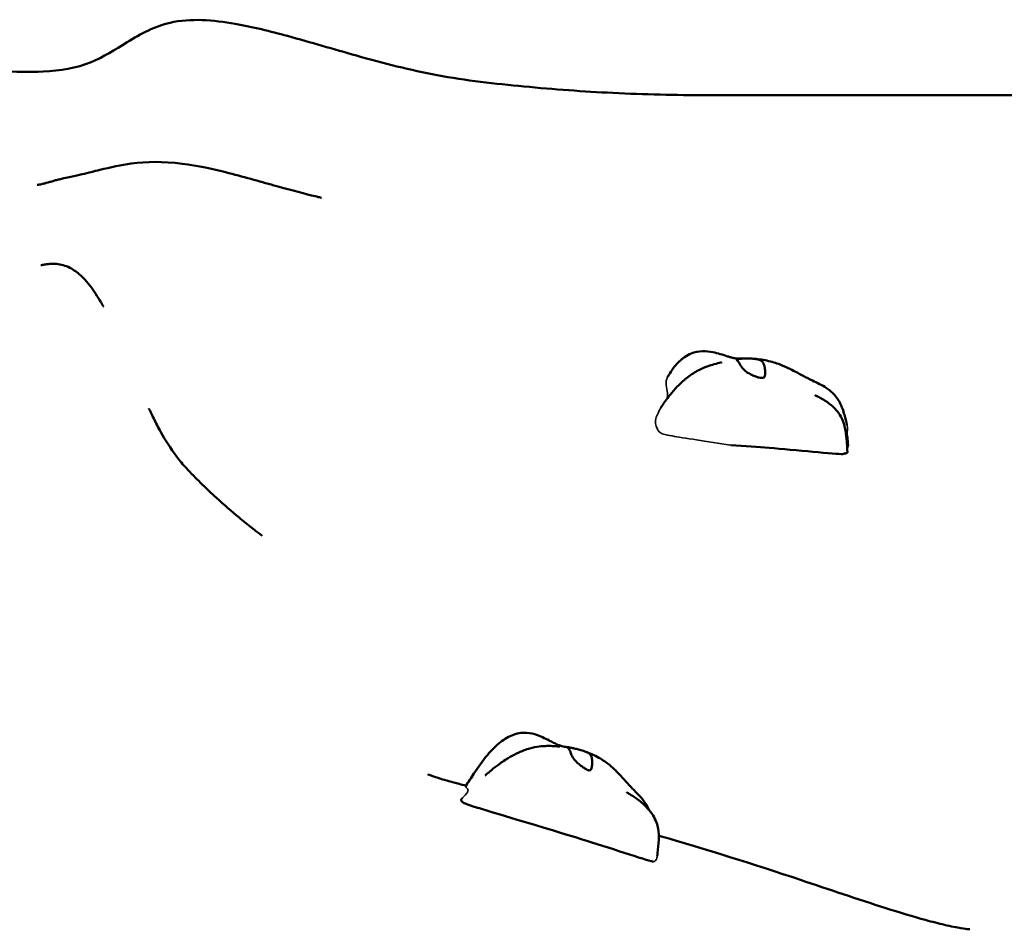
# Model space of a CAD drawing. Units: millimetres. Extents: x 997 to 10111, y 7156 to 12270.
# Drawn here: x 4858 to 5393, y 10110 to 10604 of the extents above; entities that cross this region are included whole.
import ezdxf

# ---------------------------------------------------------------- set-up
doc = ezdxf.new("R2010")
doc.units = ezdxf.units.MM
doc.header["$LTSCALE"] = 20
doc.layers.add('Widoczne (ISO)', color=7, linetype='Continuous', lineweight=50)
doc.layers.add('Widoczne wąskie (ISO)', color=7, linetype='Continuous', lineweight=35)

msp = doc.modelspace()

# ---------------------------------------------------------------- linework, layer by layer
at = {"layer": 'Widoczne (ISO)'}
for points, degree, knots in [([(4374.675, 10571.158), (4388.133, 10573.088), (4401.478, 10574.751), (4432.604, 10577.948), (4450.5, 10579.281), (4487.521, 10580.87), (4506.845, 10581.233), (4541.235, 10579.951), (4556.22, 10578.388), (4584.825, 10574.939), (4598.675, 10573.019), (4620.317, 10570.425), (4627.876, 10569.594), (4642.087, 10568.386), (4648.819, 10568.031), (4659.86, 10567.494), (4664.314, 10567.298), (4672.128, 10567.049), (4675.556, 10566.991), (4681.626, 10567.021), (4684.332, 10567.103), (4688.605, 10567.382), (4690.06, 10567.501), (4692.706, 10567.776), (4693.821, 10567.906), (4696.051, 10568.198), (4697.157, 10568.355), (4699.717, 10568.747), (4701.233, 10568.997), (4703.899, 10569.456), (4705.093, 10569.668), (4707.796, 10570.148), (4709.288, 10570.414), (4713.319, 10571.113), (4715.768, 10571.512), (4724.941, 10572.821), (4731.978, 10573.364), (4750.087, 10573.515), (4759.177, 10573.195), (4775.994, 10573.935), (4784.267, 10574.63), (4797.94, 10575.74), (4802.567, 10576.105), (4814.356, 10576.842), (4821.856, 10577.027), (4835.261, 10576.828), (4841.4, 10576.585), (4855.49, 10576.107), (4863.276, 10575.911), (4879.697, 10576.684), (4888.951, 10578.083), (4903.429, 10584.084), (4909.61, 10588.058), (4919.918, 10594.38), (4923.722, 10596.632), (4931.513, 10600.295), (4935.489, 10601.769), (4945.199, 10604.05), (4951.162, 10604.397), (4963.017, 10603.955), (4969.027, 10603.183), (4984.58, 10600.468), (4994.079, 10598.088), (5016.104, 10592.119), (5028.585, 10588.357), (5055.653, 10580.749), (5070.166, 10577.014), (5100.231, 10571.347), (5116.237, 10569.655), (5148.176, 10566.55), (5164.284, 10565.396), (5197.354, 10563.786), (5214.303, 10563.388), (5231.21, 10563.388)], 3, [0, 0, 0, 0, 4.1210484, 4.1210484, 9.5228784, 9.5228784, 15.2508463, 15.2508463, 19.9645062, 19.9645062, 24.2825988, 24.2825988, 26.5595269, 26.5595269, 28.5627795, 28.5627795, 29.9238013, 29.9238013, 31.2443871, 31.2443871, 32.5929138, 32.5929138, 33.2569827, 33.2569827, 33.6893491, 33.6893491, 34.0550979, 34.0550979, 34.5009736, 34.5009736, 34.8703407, 34.8703407, 35.373022, 35.373022, 36.2808383, 36.2808383, 38.7962946, 38.7962946, 42.6083387, 42.6083387, 45.7472581, 45.7472581, 47.2269237, 47.2269237, 49.4015139, 49.4015139, 51.2771475, 51.2771475, 53.8886862, 53.8886862, 56.9970432, 56.9970432, 59.7087657, 59.7087657, 61.1796847, 61.1796847, 62.4995077, 62.4995077, 64.2634613, 64.2634613, 66.0677348, 66.0677348, 69.0024687, 69.0024687, 72.9881754, 72.9881754, 77.7825884, 77.7825884, 82.8824194, 82.8824194, 88.2085206, 88.2085206, 93.945546, 93.945546, 93.945546, 93.945546]), ([(4867.367, 10514.72), (4867.367, 10514.72), (4867.525, 10514.712), (4868.201, 10514.756), (4868.443, 10514.716), (4871.092, 10515.371), (4871.889, 10515.581), (4873.623, 10516.07), (4873.956, 10516.164), (4874.66, 10516.364), (4875.029, 10516.468), (4876.049, 10516.755), (4876.756, 10516.952), (4878.128, 10517.322), (4878.801, 10517.498), (4880.308, 10517.875), (4881.149, 10518.073), (4883.286, 10518.536), (4884.567, 10518.793), (4887.931, 10519.528), (4889.939, 10519.992), (4895.286, 10521.259), (4898.44, 10522.046), (4907.455, 10524.23), (4912.923, 10525.464), (4926.846, 10527.365), (4935.743, 10527.442), (4954.523, 10525.151), (4963.316, 10523.2), (4980.873, 10518.724), (4989.727, 10516.171), (5005.917, 10511.679), (5013.559, 10509.668), (5019.638, 10508.19), (5020.702, 10507.94), (5021.675, 10507.715), (5021.891, 10507.667), (5021.936, 10507.657), (5021.938, 10507.657), (5021.938, 10507.657)], 3, [23.1187939, 23.1187939, 23.1187939, 23.1187939, 24.9146637, 24.9146637, 27.4461113, 27.4461113, 28.194612, 28.194612, 28.3516404, 28.3516404, 28.4952246, 28.4952246, 28.7232329, 28.7232329, 28.928771, 28.928771, 29.1903364, 29.1903364, 29.6095953, 29.6095953, 30.3404983, 30.3404983, 31.6590383, 31.6590383, 34.2938, 34.2938, 38.1408418, 38.1408418, 41.1989405, 41.1989405, 44.6396983, 44.6396983, 48.3299271, 48.3299271, 49.3137356, 49.3137356, 49.8384843, 49.8384843, 49.8982301, 49.8982301, 49.8982301, 49.8982301]), ([(4869.439, 10471.004), (4869.439, 10471.004), (4869.445, 10471.005), (4869.495, 10471.015), (4869.58, 10471.033), (4869.944, 10471.107), (4870.085, 10471.135), (4870.447, 10471.206), (4870.641, 10471.243), (4871.008, 10471.31), (4871.134, 10471.332), (4871.448, 10471.386), (4871.648, 10471.419), (4872.035, 10471.479), (4872.226, 10471.507), (4872.654, 10471.566), (4872.891, 10471.595), (4873.482, 10471.663), (4873.828, 10471.695), (4874.787, 10471.769), (4875.38, 10471.792), (4877.265, 10471.801), (4878.518, 10471.701), (4882.163, 10471.046), (4884.654, 10470.067), (4888.837, 10467.485), (4890.69, 10465.934), (4894.968, 10461.605), (4897.25, 10458.551), (4900.2, 10454.073), (4901.138, 10452.529), (4902.231, 10450.664), (4902.548, 10450.109), (4903.074, 10449.18), (4903.249, 10448.866), (4903.338, 10448.706), (4903.346, 10448.692), (4903.353, 10448.679)], 3, [11.4453073, 11.4453073, 11.4453073, 11.4453073, 11.5652888, 11.5652888, 11.912305, 11.912305, 12.0578821, 12.0578821, 12.1636722, 12.1636722, 12.2106934, 12.2106934, 12.2725789, 12.2725789, 12.3295731, 12.3295731, 12.4027502, 12.4027502, 12.5168081, 12.5168081, 12.7288, 12.7288, 13.2079604, 13.2079604, 14.1078583, 14.1078583, 14.9278972, 14.9278972, 16.1720315, 16.1720315, 16.8343778, 16.8343778, 17.1812998, 17.1812998, 17.6039171, 17.6039171, 17.6537009, 17.6537009, 17.6537009, 17.6537009]), ([(5209.746, 10409.963), (5210.918, 10412.074), (5212.225, 10414.119), (5215.249, 10417.915), (5217, 10419.687), (5220.172, 10421.911), (5221.441, 10422.611), (5224.674, 10423.888), (5226.75, 10424.286), (5230.731, 10424.394), (5232.672, 10424.163), (5235.868, 10423.51), (5237.165, 10423.165), (5239.867, 10422.372), (5241.294, 10421.906), (5243.108, 10421.35), (5243.654, 10421.189), (5244.835, 10420.866), (5245.415, 10420.73), (5246.7, 10420.477), (5247.33, 10420.4), (5248.298, 10420.327), (5248.673, 10420.317), (5249.48, 10420.322), (5249.739, 10420.326), (5250.288, 10420.336), (5250.539, 10420.342), (5251.039, 10420.351), (5251.281, 10420.355), (5252.038, 10420.365), (5252.587, 10420.368), (5253.656, 10420.359), (5254.189, 10420.347), (5255.829, 10420.289), (5256.927, 10420.217), (5260.62, 10419.861), (5263.184, 10419.419), (5268.141, 10418.152), (5270.55, 10417.298), (5274.339, 10415.697), (5275.94, 10414.925), (5279.705, 10413.024), (5281.689, 10411.936), (5285.226, 10410.069), (5286.816, 10409.265), (5289.779, 10407.829), (5291.06, 10407.226), (5293.655, 10405.88), (5294.933, 10405.172), (5296.963, 10403.801), (5297.712, 10403.244), (5298.955, 10402.188), (5299.465, 10401.713), (5300.771, 10400.371), (5301.535, 10399.434), (5302.772, 10397.633), (5303.279, 10396.751), (5304.18, 10394.951), (5304.56, 10394.026), (5305.307, 10391.963), (5305.625, 10390.851), (5306.448, 10387.909), (5306.897, 10386.095), (5307.329, 10384.251)], 3, [2.6055978, 2.6055978, 2.6055978, 2.6055978, 3.3482065, 3.3482065, 4.1003048, 4.1003048, 4.5385724, 4.5385724, 5.1637565, 5.1637565, 5.7489214, 5.7489214, 6.1580808, 6.1580808, 6.6281281, 6.6281281, 6.8544534, 6.8544534, 7.1788003, 7.1788003, 7.6550358, 7.6550358, 8.0693251, 8.0693251, 8.226424, 8.226424, 8.3274251, 8.3274251, 8.4074267, 8.4074267, 8.5689136, 8.5689136, 8.7283075, 8.7283075, 9.0657204, 9.0657204, 9.87706, 9.87706, 10.6511495, 10.6511495, 11.3318548, 11.3318548, 12.3957733, 12.3957733, 13.3563835, 13.3563835, 13.9901778, 13.9901778, 14.507853, 14.507853, 14.8014588, 14.8014588, 15.011019, 15.011019, 15.3642706, 15.3642706, 15.6875258, 15.6875258, 16.0550165, 16.0550165, 16.563603, 16.563603, 17.3823189, 17.3823189, 17.3823189, 17.3823189]), ([(5247.927, 10419.934), (5248.079, 10419.978), (5248.27, 10420.022), (5248.876, 10420.133), (5249.359, 10420.198), (5250.501, 10420.298), (5251.15, 10420.333), (5252.632, 10420.368), (5253.466, 10420.365), (5255.262, 10420.313), (5256.212, 10420.265), (5258.119, 10420.072), (5258.992, 10419.928), (5260.274, 10419.483), (5260.762, 10419.224), (5261.595, 10418.432), (5261.869, 10417.947), (5262.414, 10416.585), (5262.613, 10415.509), (5262.857, 10413.765), (5262.931, 10413.006), (5262.937, 10411.802), (5262.894, 10411.345), (5262.646, 10410.595), (5262.446, 10410.32), (5261.845, 10409.945), (5261.445, 10409.858), (5260.538, 10409.855), (5260.058, 10409.917), (5258.984, 10410.151), (5258.391, 10410.324), (5257.086, 10410.785), (5256.372, 10411.079), (5254.883, 10411.783), (5254.115, 10412.196), (5252.539, 10413.204), (5251.762, 10413.804), (5250.268, 10415.385), (5249.782, 10416.242), (5249.293, 10417.073), (5248.993, 10417.62), (5248.479, 10418.418), (5248.245, 10418.737), (5247.752, 10419.304), (5247.561, 10419.467), (5247.446, 10419.723), (5247.537, 10419.821), (5247.927, 10419.934)], 3, [-6.0150527, -6.0150527, -6.0150527, -6.0150527, -5.8753463, -5.8753463, -5.640763, -5.640763, -5.4104609, -5.4104609, -5.1634958, -5.1634958, -4.9007024, -4.9007024, -4.6251626, -4.6251626, -4.4187606, -4.4187606, -4.2034268, -4.2034268, -3.8401332, -3.8401332, -3.5521187, -3.5521187, -3.3268053, -3.3268053, -3.1032941, -3.1032941, -2.8704835, -2.8704835, -2.6689154, -2.6689154, -2.4604488, -2.4604488, -2.2322922, -2.2322922, -1.9899856, -1.9899856, -1.7135098, -1.7135098, -1.378014, -1.378014, -0.971947, -0.971947, -0.693433, -0.693433, -0.3590435, -0.3590435, 0, 0, 0, 0]), ([(5206.222, 10393.667), (5207.553, 10395.717), (5208.92, 10397.667), (5212.616, 10402.433), (5215.117, 10405.297), (5219.874, 10409.523), (5221.759, 10410.994), (5224.762, 10412.914), (5225.773, 10413.501), (5228.315, 10414.825), (5229.89, 10415.505), (5232.726, 10416.547), (5234.035, 10416.945), (5236.555, 10417.639), (5237.808, 10417.936), (5238.895, 10418.194), (5239.079, 10418.238), (5239.247, 10418.279), (5239.283, 10418.288), (5239.316, 10418.296), (5239.323, 10418.297), (5239.323, 10418.297)], 3, [1.9563567, 1.9563567, 1.9563567, 1.9563567, 2.9128481, 2.9128481, 4.2656009, 4.2656009, 4.9940068, 4.9940068, 5.3407472, 5.3407472, 5.8578884, 5.8578884, 6.3362677, 6.3362677, 6.8848738, 6.8848738, 7.0117515, 7.0117515, 7.0592858, 7.0592858, 7.0857858, 7.0857858, 7.0857858, 7.0857858]), ([(5289.884, 10400.417), (5289.884, 10400.417), (5289.89, 10400.414), (5289.93, 10400.395), (5289.983, 10400.368), (5290.182, 10400.271), (5290.358, 10400.186), (5290.778, 10399.981), (5291.021, 10399.862), (5291.606, 10399.572), (5291.963, 10399.391), (5292.877, 10398.916), (5293.451, 10398.605), (5294.999, 10397.718), (5295.979, 10397.102), (5298.525, 10395.299), (5300.044, 10393.989), (5302.909, 10390.763), (5304.188, 10388.728), (5305.834, 10384.599), (5306.28, 10382.497), (5306.796, 10379.333), (5306.933, 10378.255), (5307.144, 10376.239), (5307.223, 10375.286), (5307.403, 10372.807), (5307.499, 10371.257), (5307.55, 10369.583)], 3, [5.2176655, 5.2176655, 5.2176655, 5.2176655, 5.2599408, 5.2599408, 5.3425947, 5.3425947, 5.4563505, 5.4563505, 5.5632911, 5.5632911, 5.6974864, 5.6974864, 5.8997053, 5.8997053, 6.2459358, 6.2459358, 6.8372985, 6.8372985, 7.5449036, 7.5449036, 8.187392, 8.187392, 8.506894, 8.506894, 8.8232478, 8.8232478, 9.3306882, 9.3306882, 9.3306882, 9.3306882]), ([(4928.146, 10393.138), (4928.146, 10393.138), (4928.157, 10393.115), (4928.22, 10392.98), (4928.311, 10392.787), (4928.606, 10392.163), (4928.846, 10391.658), (4929.582, 10390.13), (4930.143, 10388.982), (4931.873, 10385.535), (4933.181, 10383.026), (4937.007, 10376.199), (4939.846, 10371.552), (4944.892, 10364.872), (4946.622, 10362.774), (4950.985, 10358.102), (4953.612, 10355.438), (4959.119, 10350.015), (4962.047, 10347.244), (4969.073, 10340.802), (4973.147, 10337.254), (4979.473, 10331.981), (4981.915, 10330.016), (4985.956, 10326.86), (4987.705, 10325.542), (4989.28, 10324.376), (4989.633, 10324.12), (4989.633, 10324.12)], 3, [9.611036, 9.611036, 9.611036, 9.611036, 9.7154772, 9.7154772, 9.9598087, 9.9598087, 10.3278812, 10.3278812, 10.9537588, 10.9537588, 12.0878828, 12.0878828, 13.9062867, 13.9062867, 14.7298579, 14.7298579, 15.8325254, 15.8325254, 17.0905191, 17.0905191, 18.9477926, 18.9477926, 20.1895887, 20.1895887, 21.2498323, 21.2498323, 21.7421165, 21.7421165, 21.7421165, 21.7421165]), ([(5305.75, 10368.6), (5305.657, 10368.532), (5305.401, 10368.485), (5301.697, 10368.261), (5278.592, 10370.794), (5259.197, 10372.293), (5251.767, 10372.814), (5244.154, 10373.327)], 3, [0.04120288, 0.04120288, 0.04120288, 0.04120288, 0.08601792, 0.08601792, 0.43762415, 0.43762415, 0.59057049, 0.59057049, 0.59057049, 0.59057049]), ([(5307.445, 10371.989), (5307.496, 10372.07), (5307.612, 10372.223), (5307.759, 10372.368), (5307.929, 10372.505), (5308.017, 10372.571)], 4, [0.416867466, 0.416867466, 0.416867466, 0.416867466, 0.416867466, 0.45, 0.481678481, 0.481678481, 0.481678481, 0.481678481, 0.481678481]), ([(5306.156, 10368.82), (5306.156, 10368.82), (5306.154, 10368.819), (5306.141, 10368.817), (5306.114, 10368.81), (5306.028, 10368.775), (5305.959, 10368.74), (5305.837, 10368.662), (5305.795, 10368.633), (5305.75, 10368.6)], 3, [0.0230372, 0.0230372, 0.0230372, 0.0230372, 0.0337801, 0.0337801, 0.07190034, 0.07190034, 0.12322308, 0.12322308, 0.14643689, 0.14643689, 0.14643689, 0.14643689]), ([(5306.15, 10368.819), (5306.262, 10368.818), (5306.592, 10368.825), (5307.044, 10368.883), (5307.415, 10369.061), (5307.536, 10369.306), (5307.553, 10369.494), (5307.55, 10369.583)], 4, [0.02662742, 0.02662742, 0.02662742, 0.02662742, 0.02662742, 0.05, 0.1, 0.15, 0.18987451, 0.18987451, 0.18987451, 0.18987451, 0.18987451]), ([(5100.173, 10187.838), (5101.619, 10190.217), (5103.108, 10192.576), (5106.943, 10198.393), (5109.322, 10201.84), (5114.193, 10207.617), (5116.612, 10210.095), (5121.394, 10213.749), (5123.676, 10215.112), (5127.446, 10216.465), (5128.827, 10216.8), (5132.252, 10217.199), (5134.353, 10217.06), (5138.316, 10216.189), (5140.223, 10215.474), (5143.23, 10214.103), (5144.404, 10213.501), (5146.364, 10212.475), (5147.185, 10212.04), (5148.837, 10211.203), (5149.632, 10210.83), (5151.144, 10210.201), (5151.843, 10209.965), (5153.025, 10209.627), (5153.463, 10209.545), (5154.028, 10209.455), (5154.169, 10209.435), (5154.485, 10209.392), (5154.616, 10209.374), (5154.905, 10209.336), (5155, 10209.323), (5155.2, 10209.296), (5155.303, 10209.282), (5155.606, 10209.239), (5155.823, 10209.208), (5156.27, 10209.14), (5156.506, 10209.102), (5156.736, 10209.064)], 3, [0.2783024, 0.2783024, 0.2783024, 0.2783024, 1.1138465, 1.1138465, 2.3707739, 2.3707739, 3.4186477, 3.4186477, 4.213445, 4.213445, 4.6407825, 4.6407825, 5.261148, 5.261148, 5.869298, 5.869298, 6.2751806, 6.2751806, 6.5914317, 6.5914317, 6.9832935, 6.9832935, 7.4329428, 7.4329428, 7.9982095, 7.9982095, 8.2024789, 8.2024789, 8.3132462, 8.3132462, 8.3559343, 8.3559343, 8.3916529, 8.3916529, 8.4555883, 8.4555883, 8.5271406, 8.5271406, 8.5271406, 8.5271406]), ([(5123.307, 10203.31), (5124.708, 10204.164), (5126.196, 10204.997), (5129.093, 10206.425), (5130.498, 10207.043), (5132.968, 10207.967), (5134.028, 10208.314), (5136.812, 10209.091), (5138.564, 10209.433), (5141.658, 10209.816), (5143.054, 10209.89), (5145.813, 10209.927), (5147.143, 10209.871), (5149.146, 10209.765), (5149.919, 10209.714), (5150.879, 10209.65), (5151.191, 10209.629), (5151.329, 10209.62), (5151.343, 10209.619), (5151.343, 10209.619)], 3, [0, 0, 0, 0, 0.5395013, 0.5395013, 1.0000635, 1.0000635, 1.3315458, 1.3315458, 1.8752539, 1.8752539, 2.3749261, 2.3749261, 2.9722312, 2.9722312, 3.3946031, 3.3946031, 3.6095942, 3.6095942, 3.6508876, 3.6508876, 3.6508876, 3.6508876]), ([(5155.71, 10209.2), (5155.823, 10209.192), (5155.975, 10209.176), (5156.48, 10209.108), (5156.901, 10209.041), (5157.922, 10208.845), (5158.514, 10208.718), (5159.886, 10208.397), (5160.669, 10208.2), (5162.376, 10207.745), (5163.292, 10207.49), (5165.141, 10206.898), (5165.994, 10206.58), (5167.22, 10205.895), (5167.676, 10205.55), (5168.394, 10204.626), (5168.59, 10204.106), (5168.904, 10202.689), (5168.91, 10201.614), (5168.859, 10199.895), (5168.813, 10199.157), (5168.665, 10198.023), (5168.577, 10197.608), (5168.292, 10196.977), (5168.101, 10196.777), (5167.565, 10196.594), (5167.223, 10196.623), (5166.452, 10196.863), (5166.046, 10197.048), (5165.137, 10197.545), (5164.635, 10197.859), (5163.526, 10198.618), (5162.918, 10199.07), (5161.65, 10200.094), (5160.994, 10200.667), (5159.663, 10201.988), (5159.013, 10202.734), (5157.834, 10204.578), (5157.506, 10205.504), (5157.168, 10206.405), (5156.964, 10206.992), (5156.562, 10207.853), (5156.363, 10208.2), (5155.881, 10208.812), (5155.651, 10208.982), (5155.416, 10209.186), (5155.418, 10209.219), (5155.71, 10209.2)], 3, [-6.0150527, -6.0150527, -6.0150527, -6.0150527, -5.8753463, -5.8753463, -5.640763, -5.640763, -5.4104609, -5.4104609, -5.1634958, -5.1634958, -4.9007024, -4.9007024, -4.6251626, -4.6251626, -4.4187606, -4.4187606, -4.2034268, -4.2034268, -3.8401332, -3.8401332, -3.5521187, -3.5521187, -3.3268053, -3.3268053, -3.1032941, -3.1032941, -2.8704835, -2.8704835, -2.6689154, -2.6689154, -2.4604488, -2.4604488, -2.2322922, -2.2322922, -1.9899856, -1.9899856, -1.7135098, -1.7135098, -1.378014, -1.378014, -0.971947, -0.971947, -0.693433, -0.693433, -0.3590435, -0.3590435, 0, 0, 0, 0]), ([(5164.91, 10206.961), (5167.524, 10206.04), (5170.102, 10204.882), (5174.693, 10202.318), (5176.657, 10200.952), (5179.847, 10198.325), (5181.229, 10197.012), (5184.494, 10193.703), (5186.139, 10191.807), (5188.446, 10189.239), (5189.27, 10188.344), (5190.893, 10186.667), (5191.657, 10185.907), (5193.41, 10184.136), (5194.436, 10183.094), (5195.995, 10181.268), (5196.496, 10180.646), (5197.678, 10179.039), (5198.36, 10177.982), (5199.276, 10176.31), (5199.583, 10175.69), (5199.859, 10175.077)], 3, [0, 0, 0, 0, 0.9119732, 0.9119732, 1.6565845, 1.6565845, 2.383676, 2.383676, 3.5674075, 3.5674075, 4.3103319, 4.3103319, 4.8687273, 4.8687273, 5.4296136, 5.4296136, 5.6852957, 5.6852957, 6.0506202, 6.0506202, 6.2598404, 6.2598404, 6.2598404, 6.2598404]), ([(5110.73, 10193.851), (5110.73, 10193.851), (5110.731, 10193.851), (5110.742, 10193.861), (5110.784, 10193.897), (5110.888, 10193.988), (5110.953, 10194.045), (5111.193, 10194.254), (5111.393, 10194.428), (5112.068, 10195.01), (5112.591, 10195.455), (5114.451, 10197.01), (5115.92, 10198.187), (5119.27, 10200.686), (5121.206, 10202.029), (5123.307, 10203.31)], 3, [8.3112642, 8.3112642, 8.3112642, 8.3112642, 8.3184089, 8.3184089, 8.3729696, 8.3729696, 8.4305066, 8.4305066, 8.5658461, 8.5658461, 8.8630136, 8.8630136, 9.5779123, 9.5779123, 10.3869091, 10.3869091, 10.3869091, 10.3869091]), ([(5079.622, 10194.512), (5079.622, 10194.512), (5079.883, 10194.397), (5080.967, 10193.975), (5081.794, 10193.666), (5083.942, 10192.934), (5085.19, 10192.528), (5089.249, 10191.296), (5092.674, 10190.343), (5097.878, 10188.96), (5099.14, 10188.625), (5100.443, 10188.28)], 3, [37.0954231, 37.0954231, 37.0954231, 37.0954231, 38.1520393, 38.1520393, 39.2025994, 39.2025994, 40.1085598, 40.1085598, 41.6277888, 41.6277888, 42.0833136, 42.0833136, 42.0833136, 42.0833136]), ([(5187.761, 10184.723), (5187.761, 10184.723), (5187.773, 10184.715), (5187.832, 10184.678), (5187.887, 10184.645), (5188.081, 10184.525), (5188.255, 10184.419), (5188.638, 10184.185), (5188.836, 10184.063), (5189.303, 10183.775), (5189.58, 10183.602), (5190.3, 10183.145), (5190.754, 10182.851), (5192.06, 10181.981), (5192.914, 10181.382), (5195.573, 10179.388), (5197.316, 10177.88), (5200.044, 10174.935), (5201.119, 10173.552), (5202.755, 10170.867), (5203.379, 10169.587), (5204.252, 10167.178), (5204.551, 10166.056), (5205.106, 10162.941), (5205.131, 10160.906), (5204.982, 10156.449), (5204.754, 10154.056), (5204.416, 10151.195), (5204.355, 10150.705), (5204.29, 10150.213)], 3, [6.4486162, 6.4486162, 6.4486162, 6.4486162, 6.5146963, 6.5146963, 6.5907239, 6.5907239, 6.6961674, 6.6961674, 6.7807891, 6.7807891, 6.8854387, 6.8854387, 7.0495414, 7.0495414, 7.3608637, 7.3608637, 8.0466355, 8.0466355, 8.5699268, 8.5699268, 8.9955467, 8.9955467, 9.3417947, 9.3417947, 9.944969, 9.944969, 10.6923386, 10.6923386, 10.8462854, 10.8462854, 10.8462854, 10.8462854]), ([(5202.29, 10147.055), (5202.178, 10147.058), (5201.991, 10147.087), (5198.743, 10147.767), (5176.456, 10155.16), (5144.969, 10164.907), (5110.317, 10175.244), (5106.335, 10176.46), (5106.125, 10176.525), (5106.085, 10176.538)], 3, [0.0552701, 0.0552701, 0.0552701, 0.0552701, 0.08601792, 0.08601792, 0.43762415, 0.43762415, 0.94452699, 0.94452699, 0.99775301, 0.99775301, 0.99775301, 0.99775301]), ([(5205.089, 10161.153), (5230.947, 10153.765), (5256.557, 10145.628), (5297.514, 10132.032), (5313.071, 10126.727), (5335.79, 10119.502), (5343.228, 10117.236), (5353.671, 10114.378), (5357.166, 10113.49), (5363.891, 10111.936), (5367.017, 10111.332), (5371.191, 10110.642), (5372.548, 10110.475), (5373.823, 10110.338), (5374.077, 10110.319), (5374.077, 10110.319)], 3, [53.0420518, 53.0420518, 53.0420518, 53.0420518, 61.1202387, 61.1202387, 66.0024522, 66.0024522, 68.3392242, 68.3392242, 69.5905299, 69.5905299, 71.0786056, 71.0786056, 72.3465682, 72.3465682, 73.2010348, 73.2010348, 73.2010348, 73.2010348])]:
    msp.add_open_spline(points, degree=degree, knots=knots, dxfattribs=at)
for points, degree in [([(5424.675, 10563.388), (5358.81, 10563.388), (5294.322, 10563.388), (5231.21, 10563.388)], 3), ([(4903.353, 10448.679), (4903.375, 10448.64), (4903.385, 10448.622), (4903.385, 10448.622)], 3), ([(5106.076, 10176.541), (5098.535, 10178.733), (5097.134, 10179.849), (5097.561, 10180.695), (5098.257, 10181.49)], 4), ([(5106.085, 10176.538), (5106.082, 10176.539), (5106.079, 10176.54), (5106.076, 10176.541)], 3)]:
    msp.add_open_spline(points, degree=degree, dxfattribs=at)
at = {"layer": 'Widoczne wąskie (ISO)'}
for points, knots in [([(5209.473, 10398.355), (5209.541, 10398.533), (5209.602, 10398.719), (5210.018, 10400.217), (5209.924, 10401.478), (5209.506, 10404.066), (5209.12, 10405.516), (5209.071, 10407.857), (5209.181, 10408.944), (5209.746, 10409.963)], [-29.6489578, -29.6489578, -29.6489578, -29.6489578, -29.3446292, -29.3446292, -27.2936394, -27.2936394, -24.9034294, -24.9034294, -23.4339708, -23.4339708, -23.4339708, -23.4339708]), ([(5244.154, 10373.327), (5231.178, 10375.369), (5218.408, 10377.259), (5210.446, 10378.618), (5209.269, 10378.851), (5207.873, 10379.205), (5207.397, 10379.353), (5206.519, 10379.722), (5206.133, 10379.943), (5205.48, 10380.456), (5205.214, 10380.732), (5204.537, 10381.629), (5204.197, 10382.321), (5203.607, 10383.809), (5203.322, 10384.768), (5203.237, 10387.003), (5203.582, 10388.113), (5204.357, 10389.97), (5205.341, 10392.12), (5205.926, 10393.191), (5206.074, 10393.439), (5206.222, 10393.668)], [-49.1364729, -49.1364729, -49.1364729, -49.1364729, -44.8577026, -44.8577026, -43.4748293, -43.4748293, -42.5714778, -42.5714778, -41.6180307, -41.6180307, -40.7565796, -40.7565796, -39.2234683, -39.2234683, -37.3863539, -37.3863539, -35.0807733, -35.0807733, -33.710803, -33.710803, -33.2374119, -33.2374119, -33.2374119, -33.2374119]), ([(5307.328, 10384.251), (5307.37, 10384.075), (5307.407, 10383.907), (5307.529, 10383.314), (5307.605, 10382.846), (5307.671, 10381.431), (5307.446, 10381.012), (5307.491, 10378.916), (5307.677, 10377.824), (5308.052, 10375.087), (5308.179, 10373.779), (5308.017, 10372.571)], [-2.4457294, -2.4457294, -2.4457294, -2.4457294, -2.3279905, -2.3279905, -2.0053547, -2.0053547, -1.3020968, -1.3020968, -0.7134203, -0.7134203, 0, 0, 0, 0]), ([(5098.257, 10181.49), (5099.796, 10183.032), (5100.531, 10183.911), (5101.156, 10184.797), (5101.324, 10185.071), (5101.771, 10186.265), (5100.998, 10186.938), (5100.306, 10187.595), (5100.163, 10187.73), (5100.165, 10187.82), (5100.168, 10187.829), (5100.173, 10187.838)], [-31.57816, -31.57816, -31.57816, -31.57816, -31.013531, -31.013531, -30.7525294, -30.7525294, -29.7916484, -29.7916484, -29.4007407, -29.4007407, -29.3509355, -29.3509355, -29.3509355, -29.3509355]), ([(5204.29, 10150.213), (5204.236, 10149.801), (5204.16, 10149.416), (5203.925, 10148.613), (5203.747, 10148.217), (5203.118, 10147.42), (5202.649, 10147.214), (5202.29, 10147.055)], [-0.33469224, -0.33469224, -0.33469224, -0.33469224, -0.2571057, -0.2571057, -0.15450073, -0.15450073, 0, 0, 0, 0])]:
    msp.add_open_spline(points, degree=3, knots=knots, dxfattribs=at)

doc.saveas('drawing.dxf')
